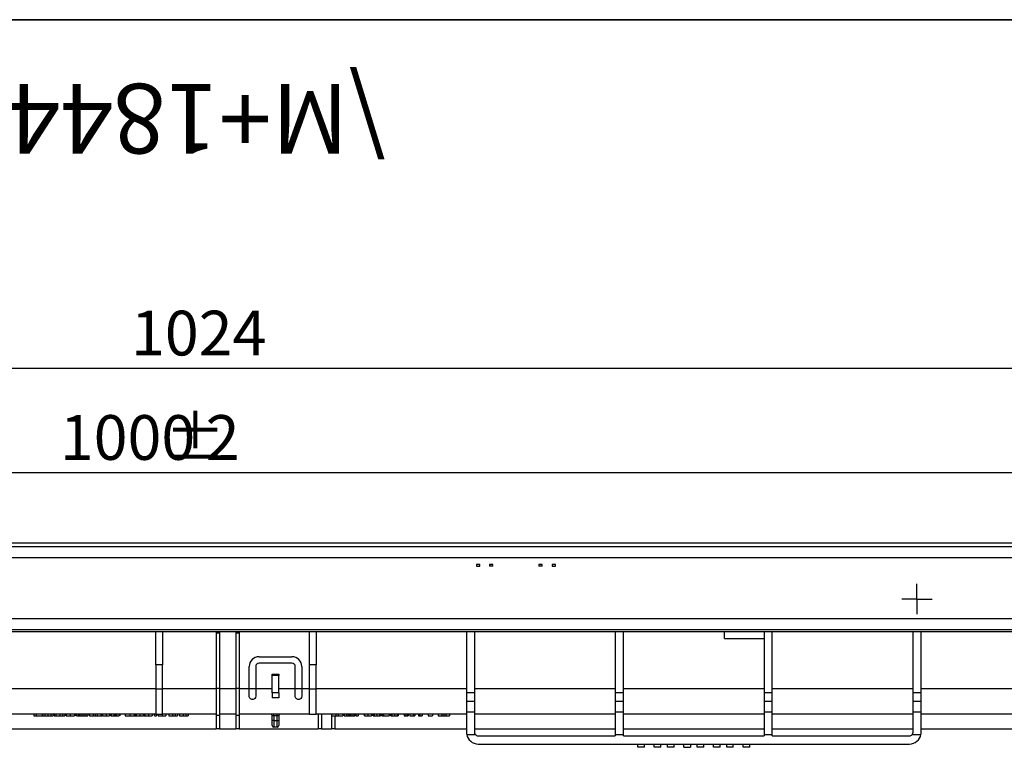
# Model space of a CAD drawing. Units: millimetres. Extents: x -63 to 664, y -32 to 370.
# Drawn here: x 142 to 216, y 236 to 291 of the extents above; entities that cross this region are included whole.
import ezdxf

# ---------------------------------------------------------------- set-up
doc = ezdxf.new("R2010")
doc.units = ezdxf.units.MM
doc.layers.add('FORMAT', color=7, linetype='Continuous')
doc.styles.add('SLDTEXTSTYLE0', font='TXT', dxfattribs={"width": 0.7, "bigfont": 'bigfont'})
doc.styles.add('SLDTEXTSTYLE1', font='TXT', dxfattribs={"width": 0.7})
doc.dimstyles.new('SLDDIMSTYLE0', dxfattribs={"dimtxt": 3.393075, "dimasz": 5, "dimexe": 0, "dimexo": 0.0625, "dimgap": 0.848269, "dimtad": 2, "dimdec": 4, "dimlfac": 4, "dimrnd": 1e-09, "dimzin": 12, "dimdsep": 46, "dimtxsty": 'SLDTEXTSTYLE1', "dimsah": 1, "dimcen": 0.09, "dimadec": 0, "dimazin": 3, "dimtfac": 1, "dimtdec": 4, "dimtofl": 0, "dimtmove": 0, "dimatfit": 3, "dimfxl": 0, "dimfrac": 2, "dimtolj": 1, "dimtzin": 12, "dimarcsym": 0})

# ---------------------------------------------------------------- blocks, each defined once
blk = doc.blocks.new('_D')
at = {"layer": 'FORMAT'}
for p, q in [((33.131, 244.546), (33.131, 257.625)), ((283.131, 244.046), (283.131, 257.625)), ((283.131, 256.625), (33.131, 256.625))]:
    blk.add_line(p, q, dxfattribs=at)
for points in [[(33.131, 256.625), (38.131, 256.185), (38.131, 257.065)], [(283.131, 256.625), (278.131, 257.065), (278.131, 256.185)]]:
    blk.add_solid(points, dxfattribs=at)
at = {"layer": 'FORMAT', "attachment_point": 1, "style": 'SLDTEXTSTYLE1'}
for s, insert, char_height in [('1000', (144.761, 260.999), 3.3931), ('%%p', (152.725, 260.999), 3.3931), ('2', (155.833, 260.999), 3.393)]:
    blk.add_mtext(s, dxfattribs=dict(at, insert=insert, char_height=char_height))
blk = doc.blocks.new('_D_1')
at = {"layer": 'FORMAT'}
for p, q in [((33.131, 244.546), (33.131, 265.546)), ((289.131, 242.06), (289.131, 265.546)), ((289.131, 264.546), (33.131, 264.546))]:
    blk.add_line(p, q, dxfattribs=at)
for points in [[(33.131, 264.546), (38.131, 264.106), (38.131, 264.986)], [(289.131, 264.546), (284.131, 264.986), (284.131, 264.106)]]:
    blk.add_solid(points, dxfattribs=at)
at = {"layer": 'FORMAT', "insert": (150.163, 268.92), "char_height": 3.3931, "attachment_point": 1, "style": 'SLDTEXTSTYLE1'}
blk.add_mtext('1024', dxfattribs=at)
blk = doc.blocks.new('SW_CENTERMARKSYMBOL_3')
at = {"layer": 'FORMAT', "color": 0}
for p, q in [((0, 0.625), (0, 1.155)), ((-0.625, 0), (-1.155, 0)), ((0, 0), (-0.625, 0)), ((0, 0), (0, 0.625)), ((0, 0), (0, -0.625)), ((0, 0), (0.625, 0)), ((0.625, 0), (1.155, 0)), ((0, -0.625), (0, -1.155))]:
    blk.add_line(p, q, dxfattribs=at)

msp = doc.modelspace()

# ---------------------------------------------------------------- linework, layer by layer
at = {"color": 7, "linetype": 'Continuous', "lineweight": 25}
for p, q in [((283.005907, 251.29635), (33.255903, 251.29635)), ((33.255903, 251.03385), (283.005907, 251.03385)), ((283.005907, 250.180077), (33.255903, 250.180077)), ((283.005907, 250.162623), (33.255903, 250.162623)), ((176.380905, 249.67135), (176.380905, 249.54635)), ((176.630905, 249.67135), (176.380905, 249.67135)), ((176.630905, 249.54635), (176.630905, 249.67135)), ((177.380905, 249.67135), (177.380905, 249.54635)), ((177.630905, 249.67135), (177.380905, 249.67135)), ((177.630905, 249.54635), (177.630905, 249.67135)), ((181.130905, 249.67135), (181.130905, 249.54635)), ((181.380905, 249.67135), (181.130905, 249.67135)), ((181.380905, 249.54635), (181.380905, 249.67135)), ((182.130905, 249.67135), (182.130905, 249.54635)), ((182.380906, 249.67135), (182.130905, 249.67135)), ((182.380906, 249.54635), (182.380906, 249.67135)), ((176.380905, 249.54635), (176.630905, 249.54635)), ((177.630905, 249.54635), (177.380905, 249.54635)), ((181.380905, 249.54635), (181.130905, 249.54635)), ((182.130905, 249.54635), (182.380906, 249.54635)), ((283.005907, 245.54635), (33.255903, 245.54635)), ((283.005907, 244.713017), (33.255903, 244.713017)), ((283.005907, 244.54635), (33.255903, 244.54635)), ((152.047572, 242.04635), (152.047572, 244.54635)), ((152.547572, 244.54635), (152.547572, 242.04635)), ((156.630905, 244.54635), (156.630905, 244.47135)), ((156.630905, 244.47135), (156.880905, 244.47135)), ((156.630905, 244.47135), (156.630905, 240.24635)), ((156.880905, 244.54635), (156.880905, 244.47135)), ((156.880905, 244.47135), (156.880905, 240.24635)), ((158.130905, 244.54635), (158.130905, 244.47135)), ((158.130905, 244.47135), (158.380905, 244.47135)), ((158.130905, 244.47135), (158.130905, 240.24635)), ((158.380905, 244.54635), (158.380905, 244.47135)), ((158.380905, 244.47135), (158.380905, 240.24635)), ((163.714238, 242.04635), (163.714238, 244.54635)), ((164.214238, 244.54635), (164.214238, 242.04635)), ((175.630905, 244.54635), (175.630905, 239.942076)), ((176.255904, 239.942076), (176.255904, 244.54635)), ((186.922571, 244.54635), (186.922571, 239.942076)), ((187.547572, 239.942076), (187.547572, 244.54635)), ((195.214236, 244.04635), (195.214236, 244.54635)), ((198.214239, 244.54635), (198.214239, 244.04635)), ((198.839238, 239.942076), (198.839238, 244.54635)), ((209.505907, 244.54635), (209.505907, 239.942076)), ((210.130906, 239.942076), (210.130906, 244.54635)), ((195.214236, 244.04635), (198.214239, 244.04635)), ((198.214239, 244.04635), (198.214239, 239.942076)), ((159.880905, 242.670477), (162.380905, 242.670477)), ((162.380905, 242.170477), (159.880905, 242.170477)), ((152.547572, 242.04635), (152.047572, 242.04635)), ((152.047572, 242.04635), (152.047572, 240.229552)), ((152.547572, 240.229552), (152.547572, 242.04635)), ((159.130905, 240.229552), (159.130905, 241.920477)), ((159.630905, 241.920477), (159.630905, 240.229552)), ((162.630905, 240.229552), (162.630905, 241.920477)), ((163.130905, 241.920477), (163.130905, 240.229552)), ((164.214238, 242.04635), (163.714238, 242.04635)), ((163.714238, 240.229552), (163.714238, 242.04635)), ((164.214238, 240.229552), (164.214238, 242.04635)), ((160.880905, 241.24415), (160.880905, 241.348321)), ((160.880905, 241.348321), (161.380905, 241.348321)), ((160.880905, 239.920477), (160.880905, 241.24415)), ((161.380905, 241.24415), (160.880905, 241.24415)), ((161.380905, 241.348321), (161.380905, 241.24415)), ((161.380905, 239.920477), (161.380905, 241.24415)), ((152.047572, 240.229552), (140.630905, 240.229552)), ((152.047572, 240.229552), (152.547572, 240.229552)), ((152.047572, 240.229552), (152.047572, 238.32135)), ((152.547572, 238.32135), (152.547572, 240.229552)), ((156.630905, 240.229552), (152.547572, 240.229552)), ((156.880905, 240.24635), (156.630905, 240.24635)), ((156.630905, 240.24635), (156.630905, 238.208751)), ((156.880905, 240.24635), (156.880905, 238.208751)), ((158.130905, 240.229552), (156.880905, 240.229552)), ((158.380905, 240.24635), (158.130905, 240.24635)), ((158.130905, 240.24635), (158.130905, 238.208751)), ((158.380905, 240.24635), (158.380905, 238.208751)), ((159.130905, 240.229552), (158.380905, 240.229552)), ((159.630905, 240.23217), (159.130905, 240.23217)), ((159.130905, 239.670477), (159.130905, 240.229552)), ((160.880905, 240.229552), (159.630905, 240.229552)), ((159.630905, 240.229552), (159.630905, 239.670477)), ((161.380905, 239.920477), (160.880905, 239.920477)), ((160.880905, 239.920477), (160.880905, 239.54635)), ((162.630905, 240.229552), (161.380905, 240.229552)), ((161.380905, 239.920477), (161.380905, 239.54635)), ((163.130905, 240.23217), (162.630905, 240.23217)), ((162.630905, 239.670477), (162.630905, 240.229552)), ((163.714238, 240.229552), (163.130905, 240.229552)), ((163.130905, 240.229552), (163.130905, 239.670477)), ((163.714238, 240.229552), (164.214238, 240.229552)), ((163.714238, 238.32135), (163.714238, 240.229552)), ((164.214238, 238.32135), (164.214238, 240.229552)), ((175.630905, 240.229552), (164.214238, 240.229552)), ((175.630905, 239.942076), (176.255904, 239.942076)), ((175.630905, 239.942076), (175.630905, 239.292556)), ((186.922571, 240.229552), (176.255904, 240.229552)), ((176.255904, 239.292556), (176.255904, 239.942076)), ((186.922571, 239.942076), (187.547572, 239.942076)), ((186.922571, 239.942076), (186.922571, 239.292556)), ((198.214239, 240.229552), (187.547572, 240.229552)), ((187.547572, 239.292556), (187.547572, 239.942076)), ((198.214239, 239.942076), (198.839238, 239.942076)), ((198.214239, 239.942076), (198.214239, 239.292556)), ((209.505907, 240.229552), (198.839238, 240.229552)), ((198.839238, 239.292556), (198.839238, 239.942076)), ((209.505907, 239.942076), (210.130906, 239.942076)), ((209.505907, 239.942076), (209.505907, 239.292556)), ((221.797569, 240.229552), (210.130906, 240.229552)), ((210.130906, 239.292556), (210.130906, 239.942076)), ((161.380905, 239.54635), (160.880905, 239.54635)), ((175.630905, 239.292556), (176.255904, 239.292556)), ((175.630905, 239.292556), (175.630905, 238.4987)), ((176.255904, 238.4987), (176.255904, 239.292556)), ((186.922571, 239.292556), (187.547572, 239.292556)), ((186.922571, 239.292556), (186.922571, 238.4987)), ((187.547572, 238.4987), (187.547572, 239.292556)), ((198.214239, 239.292556), (198.839238, 239.292556)), ((198.214239, 239.292556), (198.214239, 238.4987)), ((198.839238, 238.4987), (198.839238, 239.292556)), ((209.505907, 239.292556), (210.130906, 239.292556)), ((209.505907, 239.292556), (209.505907, 238.4987)), ((210.130906, 238.4987), (210.130906, 239.292556)), ((175.630905, 238.4987), (176.255904, 238.4987)), ((175.630905, 238.4987), (175.630905, 236.92135)), ((176.255904, 236.92135), (176.255904, 238.4987)), ((186.922571, 238.4987), (187.547572, 238.4987)), ((186.922571, 238.4987), (186.922571, 236.766649)), ((187.547572, 236.766649), (187.547572, 238.4987)), ((198.214239, 238.4987), (198.839238, 238.4987)), ((198.214239, 238.4987), (198.214239, 236.766649)), ((198.839238, 236.766649), (198.839238, 238.4987)), ((209.505907, 238.4987), (209.505907, 236.92135)), ((209.505907, 238.4987), (210.130906, 238.4987)), ((210.130906, 236.92135), (210.130906, 238.4987)), ((152.047572, 238.32135), (140.630905, 238.32135)), ((142.797572, 238.32135), (142.797572, 238.19635)), ((142.797572, 238.19635), (142.96584, 238.19635)), ((142.96584, 238.32135), (142.96584, 238.19635)), ((142.96584, 238.19635), (143.414559, 238.19635)), ((143.414559, 238.32135), (143.414559, 238.19635)), ((143.448212, 238.32135), (143.448212, 238.19635)), ((143.448212, 238.19635), (143.625947, 238.19635)), ((143.625947, 238.32135), (143.625947, 238.19635)), ((143.625947, 238.19635), (143.857667, 238.19635)), ((143.857667, 238.32135), (143.857667, 238.19635)), ((143.857667, 238.19635), (144.088513, 238.19635)), ((144.088513, 238.32135), (144.088513, 238.19635)), ((144.088513, 238.19635), (144.267123, 238.19635)), ((144.267123, 238.32135), (144.267123, 238.19635)), ((144.323212, 238.32135), (144.323212, 238.19635)), ((144.323212, 238.19635), (144.469046, 238.19635)), ((144.469046, 238.32135), (144.469046, 238.19635)), ((144.469046, 238.19635), (144.748969, 238.19635)), ((144.748969, 238.32135), (144.748969, 238.19635)), ((144.956501, 238.32135), (144.956501, 238.19635)), ((145.130905, 238.32135), (145.130905, 238.19635)), ((145.231867, 238.32135), (145.231867, 238.19635)), ((145.556662, 238.32135), (145.556662, 238.19635)), ((145.882507, 238.32135), (145.882507, 238.19635)), ((145.949815, 238.32135), (145.949815, 238.19635)), ((146.017123, 238.32135), (146.017123, 238.19635)), ((146.017123, 238.19635), (146.185392, 238.19635)), ((146.185392, 238.32135), (146.185392, 238.19635)), ((146.185392, 238.19635), (146.263918, 238.19635)), ((146.263918, 238.32135), (146.263918, 238.19635)), ((146.275136, 238.32135), (146.275136, 238.19635)), ((146.275136, 238.19635), (146.443405, 238.19635)), ((146.443405, 238.32135), (146.443405, 238.19635)), ((146.443405, 238.19635), (146.583629, 238.19635)), ((146.583629, 238.32135), (146.583629, 238.19635)), ((146.583629, 238.19635), (146.723854, 238.19635)), ((146.723854, 238.32135), (146.723854, 238.19635)), ((146.723854, 238.19635), (146.892123, 238.19635)), ((146.892123, 238.32135), (146.892123, 238.19635)), ((147.015521, 238.32135), (147.015521, 238.19635)), ((147.015521, 238.19635), (147.300176, 238.19635)), ((147.300176, 238.32135), (147.300176, 238.19635)), ((147.300176, 238.19635), (147.447411, 238.19635)), ((147.447411, 238.32135), (147.447411, 238.19635)), ((147.447411, 238.19635), (147.594647, 238.19635)), ((147.594647, 238.32135), (147.594647, 238.19635)), ((147.594647, 238.19635), (147.879303, 238.19635)), ((147.879303, 238.32135), (147.879303, 238.19635)), ((147.879303, 238.19635), (147.94661, 238.19635)), ((147.94661, 238.32135), (147.94661, 238.19635)), ((147.980264, 238.32135), (147.980264, 238.19635)), ((148.0027, 238.32135), (148.0027, 238.19635)), ((148.156596, 238.19635), (148.178047, 238.19635)), ((148.270178, 238.32135), (148.270178, 238.19635)), ((148.529943, 238.32135), (148.529943, 238.19635)), ((148.574815, 238.32135), (148.574815, 238.19635)), ((148.636514, 238.32135), (148.636514, 238.19635)), ((148.636514, 238.19635), (148.65895, 238.19635)), ((148.65895, 238.32135), (148.65895, 238.19635)), ((148.65895, 238.19635), (148.858945, 238.19635)), ((148.858945, 238.32135), (148.858945, 238.19635)), ((148.858945, 238.19635), (148.952194, 238.19635)), ((148.952194, 238.32135), (148.952194, 238.19635)), ((148.952194, 238.19635), (149.053506, 238.19635)), ((149.053506, 238.32135), (149.053506, 238.19635)), ((149.053506, 238.19635), (149.253501, 238.19635)), ((149.253501, 238.32135), (149.253501, 238.19635)), ((149.253501, 238.19635), (149.275937, 238.19635)), ((149.275937, 238.32135), (149.275937, 238.19635)), ((149.292764, 238.32135), (149.292764, 238.19635)), ((149.3152, 238.32135), (149.3152, 238.19635)), ((149.719046, 238.32135), (149.719046, 238.19635)), ((149.719046, 238.19635), (150.071535, 238.19635)), ((150.071535, 238.32135), (150.071535, 238.19635)), ((150.414559, 238.32135), (150.414559, 238.19635)), ((150.448213, 238.32135), (150.448213, 238.19635)), ((150.537956, 238.32135), (150.537956, 238.19635)), ((150.560392, 238.32135), (150.560392, 238.19635)), ((150.82787, 238.32135), (150.82787, 238.19635)), ((151.087635, 238.32135), (151.087635, 238.19635)), ((151.132508, 238.32135), (151.132508, 238.19635)), ((151.146343, 238.19635), (151.178499, 238.19635)), ((151.199815, 238.32135), (151.199815, 238.19635)), ((151.222251, 238.32135), (151.222251, 238.19635)), ((151.490255, 238.32135), (151.490255, 238.19635)), ((151.771931, 238.32135), (151.771931, 238.19635)), ((151.794366, 238.32135), (151.794366, 238.19635)), ((151.805585, 238.32135), (151.805585, 238.19635)), ((151.9402, 238.32135), (151.9402, 238.19635)), ((151.9402, 238.19635), (152.108469, 238.19635)), ((152.047572, 238.32135), (152.547572, 238.32135)), ((152.108469, 238.32135), (152.108469, 238.19635)), ((152.231866, 238.32135), (152.231866, 238.19635)), ((152.530019, 238.32135), (152.530019, 238.19635)), ((156.630905, 238.32135), (152.547572, 238.32135)), ((152.803982, 238.32135), (152.803982, 238.19635)), ((152.8152, 238.32135), (152.8152, 238.19635)), ((153.028341, 238.32135), (153.028341, 238.19635)), ((153.028341, 238.19635), (153.308264, 238.19635)), ((153.308264, 238.32135), (153.308264, 238.19635)), ((153.515796, 238.32135), (153.515796, 238.19635)), ((153.6902, 238.32135), (153.6902, 238.19635)), ((153.836033, 238.32135), (153.836033, 238.19635)), ((153.836033, 238.19635), (154.115956, 238.19635)), ((154.115956, 238.32135), (154.115956, 238.19635)), ((154.323488, 238.32135), (154.323488, 238.19635)), ((154.497892, 238.32135), (154.497892, 238.19635)), ((156.880905, 238.208751), (156.630905, 238.208751)), ((156.630905, 238.208751), (156.630905, 237.19635)), ((158.130905, 238.32135), (156.880905, 238.32135)), ((156.880905, 238.208751), (156.880905, 237.19635)), ((158.380905, 238.208751), (158.130905, 238.208751)), ((158.130905, 238.208751), (158.130905, 237.19635)), ((163.714238, 238.32135), (158.380905, 238.32135)), ((158.380905, 238.208751), (158.380905, 237.19635)), ((161.005905, 238.19635), (160.880905, 238.19635)), ((160.880905, 237.82135), (160.880905, 238.19635)), ((161.005905, 237.82135), (160.880905, 237.82135)), ((160.880905, 237.44635), (160.880905, 237.82135)), ((161.005905, 238.19635), (161.005905, 238.32135)), ((161.255905, 238.19635), (161.005905, 238.19635)), ((161.005905, 238.19635), (161.005905, 237.82135)), ((161.005905, 237.82135), (161.005905, 237.32135)), ((161.005905, 237.82135), (161.255905, 237.82135)), ((161.255905, 238.19635), (161.255905, 238.32135)), ((161.380905, 238.19635), (161.255905, 238.19635)), ((161.255905, 237.82135), (161.255905, 238.19635)), ((161.255905, 237.32135), (161.255905, 237.82135)), ((161.255905, 237.82135), (161.380905, 237.82135)), ((161.380905, 238.19635), (161.380905, 237.82135)), ((161.380905, 237.82135), (161.380905, 237.44635)), ((163.714238, 238.32135), (164.214238, 238.32135)), ((175.630905, 238.32135), (164.214238, 238.32135)), ((164.380905, 238.32135), (164.380905, 237.19635)), ((164.630905, 238.32135), (164.630905, 237.19635)), ((165.380905, 238.32135), (165.380905, 237.19635)), ((165.39052, 238.32135), (165.39052, 238.19635)), ((165.39052, 238.19635), (165.721275, 238.19635)), ((165.630905, 238.19635), (165.630905, 237.19635)), ((165.721275, 238.32135), (165.721275, 238.19635)), ((165.721275, 238.19635), (165.899535, 238.19635)), ((165.899535, 238.32135), (165.899535, 238.19635)), ((165.899535, 238.19635), (166.231866, 238.19635)), ((166.231866, 238.32135), (166.231866, 238.19635)), ((166.355264, 238.32135), (166.355264, 238.19635)), ((166.355264, 238.19635), (166.523533, 238.19635)), ((166.523533, 238.32135), (166.523533, 238.19635)), ((166.650611, 238.32135), (166.650611, 238.19635)), ((166.747893, 238.32135), (166.747893, 238.19635)), ((166.75911, 238.32135), (166.75911, 238.19635)), ((166.75911, 238.19635), (166.837636, 238.19635)), ((166.837636, 238.32135), (166.837636, 238.19635)), ((166.837636, 238.19635), (167.005905, 238.19635)), ((167.005905, 238.32135), (167.005905, 238.19635)), ((167.005905, 238.19635), (167.129303, 238.19635)), ((167.129303, 238.32135), (167.129303, 238.19635)), ((167.129303, 238.19635), (167.14052, 238.19635)), ((167.14052, 238.32135), (167.14052, 238.19635)), ((167.230264, 238.32135), (167.230264, 238.19635)), ((167.230264, 238.19635), (167.398533, 238.19635)), ((167.398533, 238.32135), (167.398533, 238.19635)), ((167.858469, 238.32135), (167.858469, 238.19635)), ((167.880905, 238.32135), (167.880905, 238.19635)), ((168.144527, 238.32135), (168.144527, 238.19635)), ((168.408148, 238.32135), (168.408148, 238.19635)), ((168.430585, 238.32135), (168.430585, 238.19635)), ((168.531546, 238.32135), (168.531546, 238.19635)), ((168.618134, 238.32135), (168.618134, 238.19635)), ((168.817603, 238.32135), (168.817603, 238.19635)), ((169.017774, 238.32135), (169.017774, 238.19635)), ((169.103661, 238.32135), (169.103661, 238.19635)), ((169.204623, 238.32135), (169.204623, 238.19635)), ((169.204623, 238.19635), (169.227058, 238.19635)), ((169.227058, 238.32135), (169.227058, 238.19635)), ((169.227058, 238.19635), (169.32802, 238.19635)), ((169.32802, 238.32135), (169.32802, 238.19635)), ((169.32802, 238.19635), (169.754302, 238.19635)), ((169.754302, 238.32135), (169.754302, 238.19635)), ((169.787957, 238.32135), (169.787957, 238.19635)), ((169.8777, 238.32135), (169.8777, 238.19635)), ((169.964289, 238.32135), (169.964289, 238.19635)), ((170.163757, 238.32135), (170.163757, 238.19635)), ((170.363928, 238.32135), (170.363928, 238.19635)), ((170.449815, 238.32135), (170.449815, 238.19635)), ((170.898533, 238.32135), (170.898533, 238.19635)), ((170.958128, 238.32135), (170.958128, 238.19635)), ((171.089238, 238.32135), (171.089238, 238.19635)), ((171.089238, 238.19635), (171.1902, 238.19635)), ((171.1902, 238.32135), (171.1902, 238.19635)), ((171.336033, 238.32135), (171.336033, 238.19635)), ((171.582477, 238.32135), (171.582477, 238.19635)), ((171.582477, 238.19635), (171.717444, 238.19635)), ((171.717444, 238.32135), (171.717444, 238.19635)), ((171.975456, 238.32135), (171.975456, 238.19635)), ((171.975456, 238.19635), (172.076417, 238.19635)), ((172.076417, 238.32135), (172.076417, 238.19635)), ((172.267122, 238.32135), (172.267122, 238.19635)), ((172.727059, 238.32135), (172.727059, 238.19635)), ((172.727059, 238.19635), (173.052379, 238.19635)), ((173.052379, 238.32135), (173.052379, 238.19635)), ((173.478661, 238.32135), (173.478661, 238.19635)), ((173.478661, 238.19635), (173.763316, 238.19635)), ((173.763316, 238.32135), (173.763316, 238.19635)), ((173.763316, 238.19635), (173.910553, 238.19635)), ((173.910553, 238.32135), (173.910553, 238.19635)), ((173.910553, 238.19635), (174.057788, 238.19635)), ((174.057788, 238.32135), (174.057788, 238.19635)), ((174.057788, 238.19635), (174.342443, 238.19635)), ((174.342443, 238.32135), (174.342443, 238.19635)), ((186.922571, 238.32135), (176.255904, 238.32135)), ((198.214239, 238.32135), (187.547572, 238.32135)), ((209.505907, 238.32135), (198.839238, 238.32135)), ((221.797569, 238.32135), (210.130906, 238.32135)), ((140.630905, 237.19635), (156.630905, 237.19635)), ((156.880905, 237.19635), (156.630905, 237.19635)), ((156.880905, 237.19635), (158.130905, 237.19635)), ((158.380905, 237.19635), (158.130905, 237.19635)), ((158.380905, 237.19635), (164.380905, 237.19635)), ((161.255905, 237.32135), (161.005905, 237.32135)), ((164.630905, 237.19635), (164.380905, 237.19635)), ((164.630905, 237.19635), (165.380905, 237.19635)), ((165.630905, 237.19635), (165.380905, 237.19635)), ((165.630905, 237.19635), (175.630905, 237.19635)), ((176.255904, 237.19635), (186.922571, 237.19635)), ((187.547572, 237.19635), (198.214239, 237.19635)), ((198.839238, 237.19635), (209.505907, 237.19635)), ((210.130906, 237.19635), (245.880908, 237.19635)), ((175.644689, 236.766649), (176.309519, 236.766649)), ((176.505905, 236.67135), (186.922571, 236.67135)), ((186.922571, 236.766649), (187.547572, 236.766649)), ((186.922571, 236.766649), (186.922571, 236.67135)), ((187.547572, 236.67135), (187.547572, 236.766649)), ((187.547572, 236.67135), (198.214239, 236.67135)), ((198.214239, 236.766649), (198.214239, 236.67135)), ((198.214239, 236.766649), (198.839238, 236.766649)), ((198.839238, 236.67135), (198.839238, 236.766649)), ((198.839238, 236.67135), (209.255906, 236.67135)), ((209.452292, 236.766649), (210.117122, 236.766649)), ((176.505905, 236.04635), (209.255906, 236.04635)), ((188.630905, 235.79635), (188.630905, 236.04635)), ((189.130904, 235.79635), (188.630905, 235.79635)), ((189.130904, 235.79635), (189.130904, 236.04635)), ((189.880906, 235.79635), (189.880906, 236.04635)), ((190.380903, 235.79635), (189.880906, 235.79635)), ((190.380903, 235.79635), (190.380903, 236.04635)), ((190.880904, 235.79635), (190.880904, 236.04635)), ((191.380905, 235.79635), (190.880904, 235.79635)), ((191.380905, 235.79635), (191.380905, 236.04635)), ((192.130907, 235.79635), (192.130907, 236.04635)), ((192.130907, 235.79635), (192.630904, 235.79635)), ((192.630904, 236.04635), (192.630904, 235.79635)), ((193.130905, 235.79635), (193.130905, 236.04635)), ((193.630906, 235.79635), (193.130905, 235.79635)), ((193.630906, 235.79635), (193.630906, 236.04635)), ((194.380904, 235.79635), (194.380904, 236.04635)), ((194.880905, 235.79635), (194.380904, 235.79635)), ((194.880905, 235.79635), (194.880905, 236.04635)), ((195.380906, 235.79635), (195.380906, 236.04635)), ((195.880903, 235.79635), (195.380906, 235.79635)), ((195.880903, 235.79635), (195.880903, 236.04635)), ((196.630905, 235.79635), (196.630905, 236.04635)), ((197.130906, 235.79635), (196.630905, 235.79635)), ((197.130906, 235.79635), (197.130906, 236.04635))]:
    msp.add_line(p, q, dxfattribs=at)
for centre, radius, start, end in [((159.880905, 241.920477), 0.75, 90, 180), ((159.880905, 241.920477), 0.25, 90, 180), ((162.380905, 241.920477), 0.75, 0, 90), ((162.380905, 241.920477), 0.25, 0, 90), ((160.755905, 238.19635), 0.125, 0, 90), ((161.505905, 238.19635), 0.125, 90, 180), ((161.005905, 237.44635), 0.125, 180, 270), ((161.255905, 237.44635), 0.125, 270, 0), ((176.505905, 236.92135), 0.875, 190.18345985, 270), ((176.505905, 236.92135), 0.25, 218.22871405, 270), ((209.255905, 236.92135), 0.875, 270, 349.81654015), ((209.255905, 236.92135), 0.25, 270, 321.77128595)]:
    msp.add_arc(centre, radius, start, end, dxfattribs=at)
for points, knots in [([(159.630905, 239.670477), (159.630905, 239.606031), (159.605134, 239.542514), (159.53778, 239.473174), (159.510187, 239.453946), (159.449274, 239.427732), (159.415506, 239.420561), (159.347523, 239.420395), (159.313639, 239.427387), (159.252129, 239.453603), (159.224542, 239.472749), (159.179372, 239.519049), (159.161437, 239.546566), (159.137333, 239.605725), (159.130905, 239.637865), (159.130905, 239.670477)], [0, 0, 0, 0, 0.25, 0.25, 0.375, 0.375, 0.5, 0.5, 0.625, 0.625, 0.75, 0.75, 0.875, 0.875, 1, 1, 1, 1]), ([(163.130905, 239.670477), (163.130905, 239.606031), (163.105134, 239.542514), (163.03778, 239.473174), (163.010187, 239.453946), (162.949274, 239.427732), (162.915506, 239.420561), (162.847523, 239.420395), (162.813639, 239.427387), (162.752129, 239.453603), (162.724542, 239.472749), (162.679372, 239.519049), (162.661437, 239.546566), (162.637333, 239.605725), (162.630905, 239.637865), (162.630905, 239.670477)], [0, 0, 0, 0, 0.25, 0.25, 0.375, 0.375, 0.5, 0.5, 0.625, 0.625, 0.75, 0.75, 0.875, 0.875, 1, 1, 1, 1]), ([(144.748969, 238.19635), (144.783706, 238.19635), (144.818445, 238.19635), (144.887865, 238.19635), (144.922547, 238.19635), (144.956501, 238.19635)], [0, 0, 0, 0, 0.5, 0.5, 1, 1, 1, 1]), ([(144.956501, 238.19635), (144.96262, 238.19635), (144.974766, 238.19635), (144.992163, 238.19635), (145.008945, 238.19635), (145.024808, 238.19635), (145.040072, 238.19635), (145.054409, 238.19635), (145.068163, 238.19635), (145.081038, 238.19635), (145.092903, 238.19635), (145.103, 238.19635), (145.111603, 238.19635), (145.118874, 238.19635), (145.124249, 238.19635), (145.128008, 238.19635), (145.130625, 238.19635), (145.13081, 238.19635), (145.130905, 238.19635)], [0, 0, 0, 0, 0.056688622, 0.112513633, 0.168202343, 0.224422208, 0.280584109, 0.338128098, 0.397088536, 0.458194264, 0.52004171, 0.582991818, 0.646681342, 0.712254342, 0.779855231, 0.85008696, 0.92338777, 1, 1, 1, 1]), ([(145.231866, 238.19635), (145.2324, 238.19635), (145.233467, 238.19635), (145.241264, 238.19635), (145.254231, 238.19635), (145.268903, 238.19635), (145.283342, 238.19635), (145.295006, 238.19635), (145.308025, 238.19635), (145.32214, 238.19635), (145.337014, 238.19635), (145.353262, 238.19635), (145.370415, 238.19635), (145.388683, 238.19635), (145.407699, 238.19635), (145.427463, 238.19635), (145.447542, 238.19635), (145.468377, 238.19635), (145.489619, 238.19635), (145.511489, 238.19635), (145.533895, 238.19635), (145.549003, 238.19635), (145.556661, 238.19635)], [0, 0, 0, 0, 0.080985947, 0.161792116, 0.244106055, 0.328709944, 0.371358084, 0.413152023, 0.454392262, 0.495121692, 0.535569383, 0.576219545, 0.61726594, 0.658731658, 0.700543833, 0.742140868, 0.783953043, 0.825824083, 0.868208777, 0.911459058, 0.955115555, 1, 1, 1, 1]), ([(145.464288, 238.19635), (145.470373, 238.19635), (145.482384, 238.19635), (145.503153, 238.19635), (145.525562, 238.19635), (145.549927, 238.19635), (145.575831, 238.19635), (145.60366, 238.19635), (145.633121, 238.19635), (145.6534, 238.19635), (145.663757, 238.19635)], [0, 0, 0, 0, 0.12395841, 0.244699883, 0.363941279, 0.484152368, 0.605999395, 0.731305741, 0.862757817, 1, 1, 1, 1]), ([(145.556661, 238.19635), (145.568302, 238.19635), (145.591201, 238.19635), (145.624726, 238.19635), (145.656593, 238.19635), (145.686863, 238.19635), (145.715471, 238.19635), (145.742522, 238.19635), (145.767878, 238.19635), (145.791408, 238.19635), (145.812641, 238.19635), (145.831399, 238.19635), (145.847239, 238.19635), (145.860295, 238.19635), (145.870312, 238.19635), (145.877192, 238.19635), (145.881807, 238.19635), (145.882271, 238.19635), (145.882507, 238.19635)], [0, 0, 0, 0, 0.067245803, 0.132286252, 0.19502391, 0.255992136, 0.316574878, 0.376681536, 0.437457794, 0.499579131, 0.561772, 0.622690653, 0.683208438, 0.74395843, 0.805460051, 0.868048523, 0.932754197, 1, 1, 1, 1]), ([(148.0027, 238.19635), (148.004885, 238.19635), (148.009163, 238.19635), (148.017014, 238.19635), (148.026207, 238.19635), (148.036345, 238.19635), (148.047741, 238.19635), (148.060213, 238.19635), (148.073832, 238.19635), (148.088661, 238.19635), (148.104988, 238.19635), (148.123181, 238.19635), (148.143215, 238.19635), (148.165061, 238.19635), (148.188681, 238.19635), (148.214258, 238.19635), (148.241626, 238.19635), (148.260474, 238.19635), (148.270178, 238.19635)], [0, 0, 0, 0, 0.0654462607, 0.1281097228, 0.1880337335, 0.2458243804, 0.3021238636, 0.3566979529, 0.4100331418, 0.463347554, 0.517577695, 0.5746071295, 0.6350628995, 0.6989943829, 0.7669198212, 0.8399743671, 0.9176086173, 1, 1, 1, 1]), ([(148.270178, 238.19635), (148.279004, 238.19635), (148.296083, 238.19635), (148.320791, 238.19635), (148.343814, 238.19635), (148.365012, 238.19635), (148.384576, 238.19635), (148.402222, 238.19635), (148.41837, 238.19635), (148.436849, 238.19635), (148.457303, 238.19635), (148.47835, 238.19635), (148.495588, 238.19635), (148.50679, 238.19635), (148.513508, 238.19635), (148.518103, 238.19635), (148.521582, 238.19635), (148.524863, 238.19635), (148.526925, 238.19635), (148.528737, 238.19635), (148.529757, 238.19635), (148.529879, 238.19635), (148.529943, 238.19635)], [0, 0, 0, 0, 0.0626693055, 0.1212773005, 0.1758325875, 0.2265398012, 0.2734210546, 0.3168070858, 0.3565706072, 0.3933553921, 0.4608372443, 0.5232587352, 0.5810857681, 0.6365660388, 0.6661034506, 0.6998303374, 0.7377788646, 0.7803534959, 0.8279692071, 0.8804226344, 0.9377456499, 1, 1, 1, 1]), ([(150.071535, 238.19635), (150.110298, 238.19635), (150.149064, 238.19635), (150.207012, 238.19635), (150.226383, 238.19635), (150.26376, 238.19635), (150.282234, 238.19635), (150.333488, 238.19635), (150.362229, 238.19635), (150.393274, 238.19635), (150.401669, 238.19635), (150.409411, 238.19635), (150.411426, 238.19635), (150.413863, 238.19635), (150.414216, 238.19635), (150.414559, 238.19635)], [0, 0, 0, 0, 0.25, 0.25, 0.375, 0.375, 0.5, 0.5, 0.75, 0.75, 0.875, 0.875, 0.9375, 0.9375, 1, 1, 1, 1]), ([(150.414559, 238.19635), (150.424003, 238.19635), (150.444741, 238.19635), (150.446989, 238.19635), (150.448213, 238.19635)], [0, 0, 0, 0, 0.455402782, 1, 1, 1, 1]), ([(150.442604, 238.19635), (150.453019, 238.19635), (150.473297, 238.19635), (150.502843, 238.19635), (150.530663, 238.19635), (150.556754, 238.19635), (150.581091, 238.19635), (150.603512, 238.19635), (150.624508, 238.19635), (150.636633, 238.19635), (150.642774, 238.19635)], [0, 0, 0, 0, 0.137323095, 0.267352326, 0.392964616, 0.514920445, 0.63419982, 0.754352431, 0.875575492, 1, 1, 1, 1]), ([(150.537956, 238.19635), (150.538241, 238.19635), (150.538799, 238.19635), (150.543744, 238.19635), (150.550518, 238.19635), (150.556282, 238.19635), (150.558786, 238.19635)], [0, 0, 0, 0, 0.0797028667, 0.1563923547, 0.2312137551, 0.2800000186, 0.2800000186, 0.2800000186, 0.2800000186]), ([(150.560392, 238.19635), (150.562578, 238.19635), (150.566856, 238.19635), (150.574706, 238.19635), (150.583899, 238.19635), (150.594037, 238.19635), (150.605433, 238.19635), (150.617906, 238.19635), (150.631524, 238.19635), (150.646354, 238.19635), (150.66268, 238.19635), (150.680874, 238.19635), (150.700907, 238.19635), (150.722753, 238.19635), (150.746374, 238.19635), (150.771951, 238.19635), (150.799319, 238.19635), (150.818166, 238.19635), (150.82787, 238.19635)], [0, 0, 0, 0, 0.0654462607, 0.1281097228, 0.1880337335, 0.2458243804, 0.3021238636, 0.3566979529, 0.4100331418, 0.463347554, 0.517577695, 0.5746071295, 0.6350628995, 0.6989943829, 0.7669198212, 0.8399743671, 0.9176086173, 1, 1, 1, 1]), ([(150.82787, 238.19635), (150.836696, 238.19635), (150.853776, 238.19635), (150.878483, 238.19635), (150.901506, 238.19635), (150.922704, 238.19635), (150.942269, 238.19635), (150.959915, 238.19635), (150.976063, 238.19635), (150.994541, 238.19635), (151.014995, 238.19635), (151.036042, 238.19635), (151.053281, 238.19635), (151.064482, 238.19635), (151.0712, 238.19635), (151.075795, 238.19635), (151.079275, 238.19635), (151.082555, 238.19635), (151.084617, 238.19635), (151.08643, 238.19635), (151.087449, 238.19635), (151.087572, 238.19635), (151.087636, 238.19635)], [0, 0, 0, 0, 0.062669306, 0.121277301, 0.175832587, 0.226539801, 0.273421055, 0.316807086, 0.356570607, 0.393355392, 0.460837244, 0.523258735, 0.581085768, 0.636566039, 0.666103451, 0.699830337, 0.737778865, 0.780353496, 0.827969207, 0.880422634, 0.93774565, 1, 1, 1, 1]), ([(151.222251, 238.19635), (151.222466, 238.19635), (151.22289, 238.19635), (151.225869, 238.19635), (151.231016, 238.19635), (151.238252, 238.19635), (151.247603, 238.19635), (151.258876, 238.19635), (151.272331, 238.19635), (151.287599, 238.19635), (151.30514, 238.19635), (151.324921, 238.19635), (151.34712, 238.19635), (151.371413, 238.19635), (151.397969, 238.19635), (151.426747, 238.19635), (151.457778, 238.19635), (151.479207, 238.19635), (151.490255, 238.19635)], [0, 0, 0, 0, 0.054154191, 0.106962405, 0.158189073, 0.209450266, 0.26143119, 0.314134604, 0.368460041, 0.424681955, 0.483465253, 0.54436248, 0.608396462, 0.677103653, 0.749538416, 0.827553043, 0.911088557, 1, 1, 1, 1]), ([(151.490255, 238.19635), (151.500776, 238.19635), (151.521197, 238.19635), (151.550743, 238.19635), (151.57823, 238.19635), (151.603546, 238.19635), (151.626869, 238.19635), (151.648149, 238.19635), (151.667222, 238.19635), (151.684424, 238.19635), (151.699673, 238.19635), (151.71385, 238.19635), (151.726633, 238.19635), (151.738505, 238.19635), (151.748539, 238.19635), (151.757755, 238.19635), (151.765681, 238.19635), (151.769819, 238.19635), (151.771931, 238.19635)], [0, 0, 0, 0, 0.086272506, 0.167456698, 0.242819569, 0.313205884, 0.379229302, 0.440473585, 0.498550508, 0.552796662, 0.606004331, 0.658878678, 0.712204887, 0.766740209, 0.82213398, 0.879139505, 0.938313055, 1, 1, 1, 1]), ([(152.231866, 238.19635), (152.232072, 238.19635), (152.232473, 238.19635), (152.236456, 238.19635), (152.242646, 238.19635), (152.251435, 238.19635), (152.262612, 238.19635), (152.2765, 238.19635), (152.292894, 238.19635), (152.311852, 238.19635), (152.332861, 238.19635), (152.355781, 238.19635), (152.380525, 238.19635), (152.406979, 238.19635), (152.435214, 238.19635), (152.465255, 238.19635), (152.497069, 238.19635), (152.518846, 238.19635), (152.530019, 238.19635)], [0, 0, 0, 0, 0.075381681, 0.146966459, 0.215131902, 0.279994293, 0.342413165, 0.403125603, 0.462351522, 0.521298955, 0.579488958, 0.636646415, 0.693512078, 0.750983973, 0.809726549, 0.870622375, 0.933626576, 1, 1, 1, 1]), ([(152.530019, 238.19635), (152.53914, 238.19635), (152.556951, 238.19635), (152.582928, 238.19635), (152.607498, 238.19635), (152.630638, 238.19635), (152.652374, 238.19635), (152.672585, 238.19635), (152.691424, 238.19635), (152.708806, 238.19635), (152.724841, 238.19635), (152.739873, 238.19635), (152.753481, 238.19635), (152.7662, 238.19635), (152.777343, 238.19635), (152.787599, 238.19635), (152.796496, 238.19635), (152.80145, 238.19635), (152.803982, 238.19635)], [0, 0, 0, 0, 0.073647809, 0.143807659, 0.210690948, 0.274223394, 0.335714202, 0.394709368, 0.451509816, 0.50792664, 0.563881632, 0.620613415, 0.678624419, 0.738321419, 0.799610863, 0.863363794, 0.93014877, 1, 1, 1, 1]), ([(153.308264, 238.19635), (153.343001, 238.19635), (153.37774, 238.19635), (153.44716, 238.19635), (153.481842, 238.19635), (153.515796, 238.19635)], [0, 0, 0, 0, 0.5, 0.5, 1, 1, 1, 1]), ([(153.515796, 238.19635), (153.521915, 238.19635), (153.534061, 238.19635), (153.551458, 238.19635), (153.568239, 238.19635), (153.584102, 238.19635), (153.599367, 238.19635), (153.613703, 238.19635), (153.627458, 238.19635), (153.640333, 238.19635), (153.652198, 238.19635), (153.662295, 238.19635), (153.670898, 238.19635), (153.678169, 238.19635), (153.683544, 238.19635), (153.687303, 238.19635), (153.68992, 238.19635), (153.690105, 238.19635), (153.6902, 238.19635)], [0, 0, 0, 0, 0.056688622, 0.112513633, 0.168202343, 0.224422208, 0.280584109, 0.338128098, 0.397088536, 0.458194264, 0.52004171, 0.582991818, 0.646681342, 0.712254342, 0.779855231, 0.85008696, 0.92338777, 1, 1, 1, 1]), ([(154.115956, 238.19635), (154.150694, 238.19635), (154.185432, 238.19635), (154.254853, 238.19635), (154.289534, 238.19635), (154.323488, 238.19635)], [0, 0, 0, 0, 0.5, 0.5, 1, 1, 1, 1]), ([(154.323488, 238.19635), (154.329607, 238.19635), (154.341753, 238.19635), (154.359151, 238.19635), (154.375932, 238.19635), (154.391795, 238.19635), (154.407059, 238.19635), (154.421396, 238.19635), (154.43515, 238.19635), (154.448026, 238.19635), (154.45989, 238.19635), (154.469987, 238.19635), (154.478591, 238.19635), (154.485861, 238.19635), (154.491236, 238.19635), (154.494995, 238.19635), (154.497612, 238.19635), (154.497797, 238.19635), (154.497892, 238.19635)], [0, 0, 0, 0, 0.056688622, 0.112513633, 0.168202343, 0.224422208, 0.280584109, 0.338128098, 0.397088536, 0.458194264, 0.52004171, 0.582991818, 0.646681342, 0.712254342, 0.779855231, 0.85008696, 0.92338777, 1, 1, 1, 1]), ([(166.523533, 238.19635), (166.537889, 238.19635), (166.552412, 238.19635), (166.582916, 238.19635), (166.595232, 238.19635), (166.622047, 238.19635), (166.636249, 238.19635), (166.650611, 238.19635)], [0, 0, 0, 0, 0.5, 0.5, 0.75, 0.75, 1, 1, 1, 1]), ([(166.650611, 238.19635), (166.659012, 238.19635), (166.6759, 238.19635), (166.700765, 238.19635), (166.725176, 238.19635), (166.740154, 238.19635), (166.747892, 238.19635)], [0, 0, 0, 0, 0.239078893, 0.480615029, 0.731684611, 1, 1, 1, 1]), ([(167.880905, 238.19635), (167.881103, 238.19635), (167.881491, 238.19635), (167.884676, 238.19635), (167.890134, 238.19635), (167.89775, 238.19635), (167.907339, 238.19635), (167.919294, 238.19635), (167.933106, 238.19635), (167.949328, 238.19635), (167.967326, 238.19635), (167.987367, 238.19635), (168.009169, 238.19635), (168.032828, 238.19635), (168.058193, 238.19635), (168.085415, 238.19635), (168.114381, 238.19635), (168.134296, 238.19635), (168.144527, 238.19635)], [0, 0, 0, 0, 0.0605912031, 0.1189803443, 0.1758415385, 0.2317254146, 0.2876840933, 0.3435679694, 0.4007815477, 0.4595538468, 0.5195919102, 0.5807412604, 0.6427603707, 0.7073674654, 0.7753135051, 0.846018956, 0.9209024536, 1, 1, 1, 1]), ([(168.144527, 238.19635), (168.154699, 238.19635), (168.174442, 238.19635), (168.203224, 238.19635), (168.230233, 238.19635), (168.255453, 238.19635), (168.279039, 238.19635), (168.300934, 238.19635), (168.320888, 238.19635), (168.339028, 238.19635), (168.355416, 238.19635), (168.369392, 238.19635), (168.381561, 238.19635), (168.391115, 238.19635), (168.398762, 238.19635), (168.404143, 238.19635), (168.407623, 238.19635), (168.407971, 238.19635), (168.408149, 238.19635)], [0, 0, 0, 0, 0.078719429, 0.152772745, 0.223544128, 0.290682235, 0.355349575, 0.417831905, 0.478658, 0.539103116, 0.598250796, 0.655800826, 0.711982968, 0.767993827, 0.823929815, 0.880844031, 0.939352296, 1, 1, 1, 1]), ([(168.531546, 238.19635), (168.531604, 238.19635), (168.531716, 238.19635), (168.532891, 238.19635), (168.534284, 238.19635), (168.536888, 238.19635), (168.539766, 238.19635), (168.543395, 238.19635), (168.548033, 238.19635), (168.553083, 238.19635), (168.558622, 238.19635), (168.565206, 238.19635), (168.572038, 238.19635), (168.580069, 238.19635), (168.588411, 238.19635), (168.597562, 238.19635), (168.607323, 238.19635), (168.614562, 238.19635), (168.618134, 238.19635)], [0, 0, 0, 0, 0.081529321, 0.15978699, 0.235742972, 0.308564204, 0.379173849, 0.446741566, 0.511904166, 0.574572995, 0.634354082, 0.692516127, 0.748439227, 0.802149263, 0.853871277, 0.903960434, 0.952602436, 1, 1, 1, 1]), ([(168.618134, 238.19635), (168.624219, 238.19635), (168.636231, 238.19635), (168.656999, 238.19635), (168.679408, 238.19635), (168.703773, 238.19635), (168.729677, 238.19635), (168.757506, 238.19635), (168.786967, 238.19635), (168.807246, 238.19635), (168.817604, 238.19635)], [0, 0, 0, 0, 0.1239584096, 0.2446998826, 0.3639412792, 0.4841523682, 0.6059993947, 0.7313057411, 0.8627578174, 1, 1, 1, 1]), ([(168.817604, 238.19635), (168.828019, 238.19635), (168.848297, 238.19635), (168.877843, 238.19635), (168.905663, 238.19635), (168.931754, 238.19635), (168.956091, 238.19635), (168.978512, 238.19635), (168.999508, 238.19635), (169.011633, 238.19635), (169.017774, 238.19635)], [0, 0, 0, 0, 0.137323095, 0.267352326, 0.392964616, 0.514920445, 0.63419982, 0.754352431, 0.875575492, 1, 1, 1, 1]), ([(169.017774, 238.19635), (169.021287, 238.19635), (169.028456, 238.19635), (169.038111, 238.19635), (169.047393, 238.19635), (169.055496, 238.19635), (169.063254, 238.19635), (169.070444, 238.19635), (169.076687, 238.19635), (169.082561, 238.19635), (169.087347, 238.19635), (169.091771, 238.19635), (169.095438, 238.19635), (169.09833, 238.19635), (169.100913, 238.19635), (169.102328, 238.19635), (169.103487, 238.19635), (169.103602, 238.19635), (169.103661, 238.19635)], [0, 0, 0, 0, 0.046672607, 0.095250611, 0.144862331, 0.19630984, 0.249763002, 0.30577477, 0.363267072, 0.423548412, 0.486032674, 0.55148718, 0.619434222, 0.689950967, 0.763147784, 0.839003833, 0.918104626, 1, 1, 1, 1]), ([(169.8777, 238.19635), (169.877757, 238.19635), (169.87787, 238.19635), (169.879045, 238.19635), (169.880438, 238.19635), (169.883042, 238.19635), (169.88592, 238.19635), (169.889549, 238.19635), (169.894187, 238.19635), (169.899236, 238.19635), (169.904776, 238.19635), (169.91136, 238.19635), (169.918192, 238.19635), (169.926223, 238.19635), (169.934565, 238.19635), (169.943716, 238.19635), (169.953477, 238.19635), (169.960716, 238.19635), (169.964288, 238.19635)], [0, 0, 0, 0, 0.081529321, 0.15978699, 0.235742972, 0.308564204, 0.379173849, 0.446741566, 0.511904166, 0.574572995, 0.634354082, 0.692516127, 0.748439227, 0.802149263, 0.853871277, 0.903960434, 0.952602436, 1, 1, 1, 1]), ([(169.964288, 238.19635), (169.970373, 238.19635), (169.982384, 238.19635), (170.003153, 238.19635), (170.025562, 238.19635), (170.049927, 238.19635), (170.075831, 238.19635), (170.10366, 238.19635), (170.133121, 238.19635), (170.1534, 238.19635), (170.163757, 238.19635)], [0, 0, 0, 0, 0.12395841, 0.244699883, 0.363941279, 0.484152368, 0.605999395, 0.731305741, 0.862757817, 1, 1, 1, 1]), ([(170.163757, 238.19635), (170.174173, 238.19635), (170.194451, 238.19635), (170.223997, 238.19635), (170.251817, 238.19635), (170.277908, 238.19635), (170.302245, 238.19635), (170.324666, 238.19635), (170.345662, 238.19635), (170.357787, 238.19635), (170.363928, 238.19635)], [0, 0, 0, 0, 0.1373230955, 0.2673523261, 0.3929646165, 0.514920445, 0.6341998203, 0.7543524309, 0.875575492, 1, 1, 1, 1]), ([(170.363928, 238.19635), (170.367441, 238.19635), (170.37461, 238.19635), (170.384265, 238.19635), (170.393547, 238.19635), (170.40165, 238.19635), (170.409408, 238.19635), (170.416598, 238.19635), (170.422841, 238.19635), (170.428715, 238.19635), (170.433501, 238.19635), (170.437925, 238.19635), (170.441592, 238.19635), (170.444484, 238.19635), (170.447067, 238.19635), (170.448482, 238.19635), (170.44964, 238.19635), (170.449756, 238.19635), (170.449815, 238.19635)], [0, 0, 0, 0, 0.046672607, 0.095250611, 0.144862331, 0.19630984, 0.249763002, 0.30577477, 0.363267072, 0.423548412, 0.486032674, 0.55148718, 0.619434222, 0.689950967, 0.763147784, 0.839003833, 0.918104626, 1, 1, 1, 1]), ([(170.898533, 238.19635), (170.898687, 238.19635), (170.898993, 238.19635), (170.901884, 238.19635), (170.906653, 238.19635), (170.913073, 238.19635), (170.921557, 238.19635), (170.931707, 238.19635), (170.943695, 238.19635), (170.953319, 238.19635), (170.958128, 238.19635)], [0, 0, 0, 0, 0.128353823, 0.254810368, 0.380200594, 0.504733311, 0.628773023, 0.752487318, 0.876296369, 1, 1, 1, 1]), ([(170.958128, 238.19635), (170.967, 238.19635), (170.984639, 238.19635), (171.01631, 238.19635), (171.050358, 238.19635), (171.076285, 238.19635), (171.089238, 238.19635)], [0, 0, 0, 0, 0.253458523, 0.50396962, 0.752174052, 1, 1, 1, 1]), ([(171.336033, 238.19635), (171.347239, 238.19635), (171.370693, 238.19635), (171.405303, 238.19635), (171.441428, 238.19635), (171.471775, 238.19635), (171.495869, 238.19635), (171.512709, 238.19635), (171.528312, 238.19635), (171.542092, 238.19635), (171.554411, 238.19635), (171.565326, 238.19635), (171.574933, 238.19635), (171.579963, 238.19635), (171.582477, 238.19635)], [0, 0, 0, 0, 0.104472801, 0.218653446, 0.342855889, 0.479269462, 0.549540993, 0.61742411, 0.683535186, 0.748597129, 0.81217596, 0.874869287, 0.937429436, 1, 1, 1, 1]), ([(172.076418, 238.19635), (172.083859, 238.19635), (172.098646, 238.19635), (172.119326, 238.19635), (172.138766, 238.19635), (172.157043, 238.19635), (172.174091, 238.19635), (172.189671, 238.19635), (172.204018, 238.19635), (172.217205, 238.19635), (172.228957, 238.19635), (172.23912, 238.19635), (172.24771, 238.19635), (172.254942, 238.19635), (172.2604, 238.19635), (172.264143, 238.19635), (172.266818, 238.19635), (172.267021, 238.19635), (172.267123, 238.19635)], [0, 0, 0, 0, 0.065251807, 0.129659303, 0.193715417, 0.257238716, 0.320564475, 0.383647719, 0.446705604, 0.509541157, 0.572133006, 0.634207387, 0.695588645, 0.757030673, 0.817655219, 0.878521855, 0.939177906, 1, 1, 1, 1])]:
    msp.add_open_spline(points, degree=3, knots=knots, dxfattribs=at)
for points in [[(175.630905, 236.92135), (175.630905, 236.869452), (175.635486, 236.817883), (175.644689, 236.766649)], [(176.309518, 236.766649), (176.274754, 236.810781), (176.255905, 236.86534), (176.255905, 236.92135)], [(209.505905, 236.92135), (209.505905, 236.86534), (209.487056, 236.810781), (209.452292, 236.766649)], [(210.117121, 236.766649), (210.126324, 236.817883), (210.130905, 236.869452), (210.130905, 236.92135)]]:
    msp.add_open_spline(points, degree=3, dxfattribs=at)
at = {"layer": 'FORMAT', "color": 7, "lineweight": 35}
msp.add_line((20, 291), (415, 291), dxfattribs=at)

# ---------------------------------------------------------------- block references
at = {"layer": 'FORMAT'}
msp.add_blockref('SW_CENTERMARKSYMBOL_3', (209.818405, 247.04635), dxfattribs=at)

# ---------------------------------------------------------------- texts
at = {"layer": 'FORMAT', "color": 7, "insert": (53.237765, 280.83831), "char_height": 5.29166667, "attachment_point": 2, "rotation": 180, "style": 'SLDTEXTSTYLE0'}
msp.add_mtext('\\M+1844C\\M+18442-10.16.06-\\M+18450\\M+18450-\\M+18454\\M+18483', dxfattribs=at)

# ---------------------------------------------------------------- dimensions: what is measured, and where the dimension line sits
at = {"layer": 'FORMAT'}
dim = msp.add_linear_dim(base=(33.130905, 264.546408), p1=(289.130905, 242.060094), p2=(33.130905, 244.54635), dimstyle='SLDDIMSTYLE0', dxfattribs=at)
dim.commit()
dim.dimension.update_dxf_attribs({"geometry": '_D_1', "text_midpoint": (154.144692, 264.546408), "dimtype": 160})
dim = msp.add_linear_dim(base=(33.130905, 256.625396), p1=(283.130905, 244.04635), p2=(33.130905, 244.54635), text='<>%%p2', dimstyle='SLDDIMSTYLE0', dxfattribs=at)
dim.commit()
dim.dimension.update_dxf_attribs({"geometry": '_D', "text_midpoint": (151.383301, 256.625396), "dimtype": 160})

doc.saveas('drawing.dxf')
